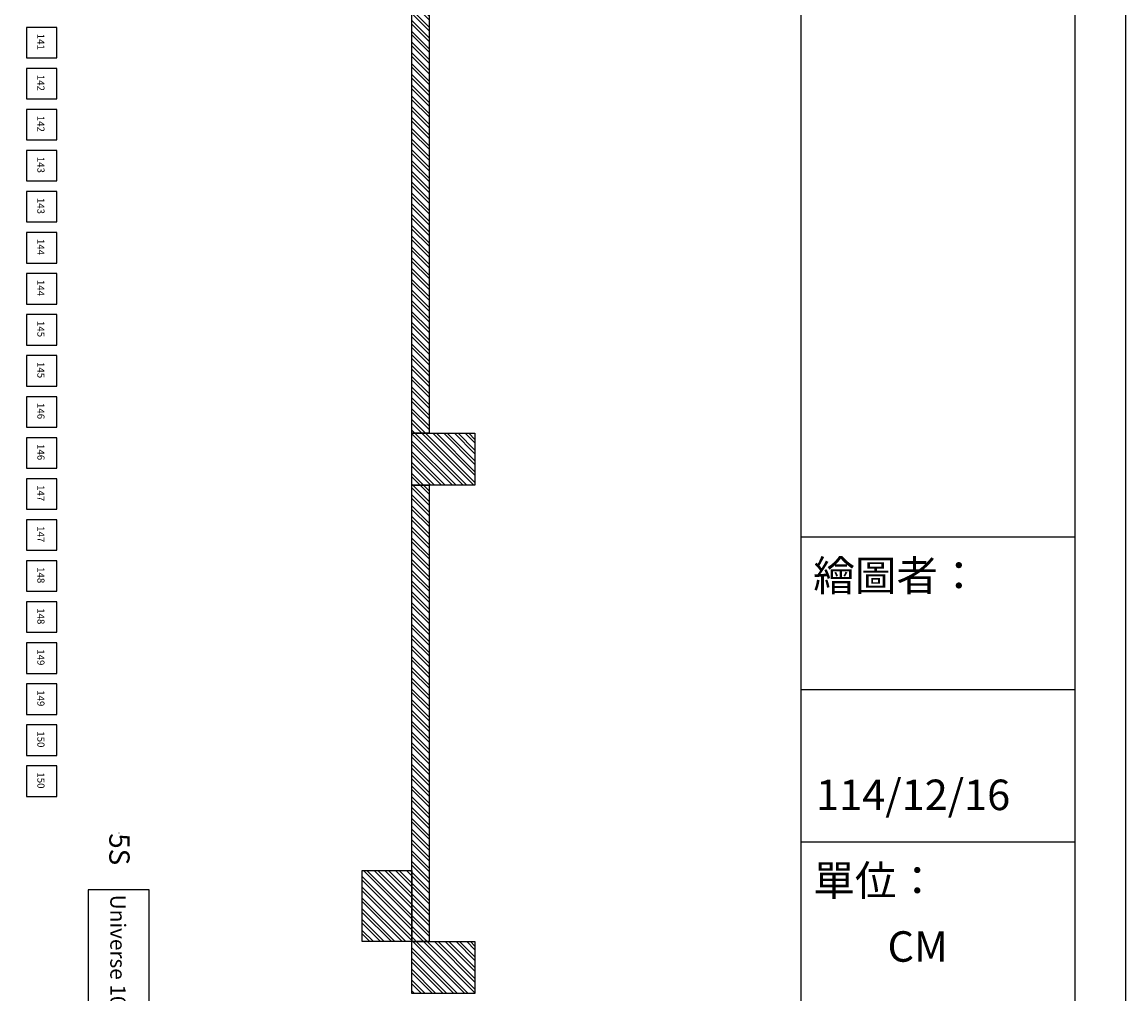
# Model space of a CAD drawing. Units: millimetres. Extents: x 45160 to 54013, y -79684 to -76714.
# Drawn here: x 48273 to 49360, y -79184 to -78228 of the extents above; entities that cross this region are included whole.
import ezdxf
from ezdxf import colors
from ezdxf.entities.mleader import LeaderData, LeaderLine
from ezdxf.enums import TextEntityAlignment as Align
from ezdxf.math import Vec2, Vec3

# ---------------------------------------------------------------- set-up
doc = ezdxf.new("R2010")
doc.units = ezdxf.units.MM
for name, color, linetype in [('0-Defpoints', 7, 'Continuous'), ('0-TXT', 3, 'Continuous'), ('N-燈光迴路', 3, 'Continuous'), ('圖層2', 7, 'Continuous')]:
    doc.layers.add(name, color=color, linetype=linetype)
doc.layers.add('L-燈具', color=4, linetype='Continuous', lineweight=20)
doc.styles.add('CHINESET', font='simplex.shx', dxfattribs={"bigfont": 'chineset.shx'})
doc.styles.add('型式1', font='SIMPLEX.shx', dxfattribs={"bigfont": 'CHINESET.shx'})

# ---------------------------------------------------------------- blocks, each defined once
blk = doc.blocks.new('BLOCK')
for p, q in [((-5400, 57400), (-5400, 0)), ((-5400, 18000), (0, 18000)), ((-5400, 15000), (0, 15000)), ((-5400, 12000), (0, 12000))]:
    blk.add_line(p, q)
at = {"style": 'CHINESET'}
for s, p in [('繪圖者：', (-5155, 16940)), ('單位：', (-5155, 10940))]:
    blk.add_text(s, height=600, dxfattribs=at).set_placement(p)
for tag, p, height in [('圖名', (-5137, 48380), 420), ('繪圖日期', (-5100, 12626), 600), ('單位', (-3694, 9643), 600), ('比例', (-3694, 6692), 600), ('圖號', (-4809, 2640), 1500), ('總圖號', (-3137, 581), 600)]:
    blk.add_attdef(tag, p, '', height=height)
blk = doc.blocks.new('迴路號')
at = {"layer": 'N-燈光迴路'}
blk.add_lwpolyline([(150, 150), (-150, 150), (-150, -150), (150, -150)], close=True, dxfattribs=at)
at = {"layer": 'N-燈光迴路', "style": '型式1'}
blk.add_attdef('迴路號', text='', height=70, rotation=270, dxfattribs=at).set_placement((0, 8), align=Align.MIDDLE_CENTER)
blk = doc.blocks.new('總迴路號')
at = {"layer": 'N-燈光迴路'}
blk.add_lwpolyline([(300, 610), (-300, 610), (-300, -610), (300, -610)], close=True, dxfattribs=at)
at = {"layer": 'N-燈光迴路', "style": '型式1'}
blk.add_attdef('總迴路號', text='', height=100, rotation=270, dxfattribs=at).set_placement((-8, 5), align=Align.MIDDLE_CENTER)

msp = doc.modelspace()

# ---------------------------------------------------------------- hatches: boundary and pattern name
at = {"layer": '圖層2'}
h = msp.add_hatch(dxfattribs=at)
h.set_pattern_fill('ANSI32', color=256, scale=20, angle=-90)
h.set_pattern_definition([(315, (35906.116, -5282.5246), (5.30330086, 5.30330086), []), (315, (35906.116, -5286.06), (5.30330086, 5.30330086), [])])
h.paths.add_polyline_path([(48657.2, -77242.1), (48719.2, -77242.1), (48719.2, -77191.1), (48657.2, -77191.1)])
h.paths.add_polyline_path([(48657.2, -77242.1), (48657.2, -77312.1), (48608.3, -77312.1), (48608.3, -77242.1)])
h.paths.add_polyline_path([(48674.2, -77242.1), (48674.2, -77691.1), (48657.2, -77691.1), (48657.2, -77242.1)])
h.paths.add_polyline_path([(48657.2, -77742.1), (48719.2, -77742.1), (48719.2, -77691.1), (48657.2, -77691.1)])
h.paths.add_polyline_path([(48674.2, -77742.1), (48674.2, -78161.6), (48657.2, -78161.6), (48657.2, -77742.1)])
h.paths.add_polyline_path([(48657.2, -78161.6), (48719.2, -78161.6), (48719.2, -78212.6), (48657.2, -78212.6)])
h.paths.add_polyline_path([(48674.2, -78212.6), (48674.2, -78632.1), (48657.2, -78632.1), (48657.2, -78212.6)])
h.paths.add_polyline_path([(48657.2, -78632.1), (48719.2, -78632.1), (48719.2, -78683.1), (48657.2, -78683.1)])
h.paths.add_polyline_path([(48674.2, -78683.1), (48674.2, -79132.1), (48657.2, -79132.1), (48657.2, -78683.1)])
h.paths.add_polyline_path([(48657.2, -79062.1), (48657.2, -79132.1), (48608.3, -79132.1), (48608.3, -79062.1)])
h.paths.add_polyline_path([(48657.2, -79132.1), (48719.2, -79132.1), (48719.2, -79183.1), (48657.2, -79183.1)])

# ---------------------------------------------------------------- linework, layer by layer
at = {"layer": '0-Defpoints'}
for points in [[(45160, -76714.1), (45160, -79684.1), (49360, -79684.1), (49360, -76714.1)], [(45210, -76764.1), (45210, -79634.1), (49310, -79634.1), (49310, -76764.1)]]:
    msp.add_lwpolyline(points, close=True, dxfattribs=at)
at = {"layer": '圖層2'}
for points in [[(48674.2, -78212.6), (48674.2, -78632.1), (48657.2, -78632.1), (48657.2, -78212.6)], [(48674.2, -78683.1), (48674.2, -79132.1), (48657.2, -79132.1), (48657.2, -78683.1)], [(48657.2, -79062.1), (48657.2, -79132.1), (48608.3, -79132.1), (48608.3, -79062.1)]]:
    msp.add_lwpolyline(points, close=True, dxfattribs=at)
at = {"layer": '圖層2', "color": 7, "linetype": 'Continuous'}
for points in [[(48657.2, -78632.1), (48719.2, -78632.1), (48719.2, -78683.1), (48657.2, -78683.1)], [(48657.2, -79132.1), (48719.2, -79132.1), (48719.2, -79183.1), (48657.2, -79183.1)]]:
    msp.add_lwpolyline(points, close=True, dxfattribs=at)

# ---------------------------------------------------------------- block references
at = {"layer": '0-TXT'}
ref = msp.add_blockref('BLOCK', (49310, -79634.1), dxfattribs=dict(at, xscale=0.05, yscale=0.05, zscale=0.05))
ref.add_attrib('繪圖日期', '114/12/16', (49055, -79002.8), dxfattribs={"layer": '0', "height": 30})
ref.add_attrib('單位', 'CM', (49125.3, -79152), dxfattribs={"layer": '0', "height": 30})
at = {"layer": 'N-燈光迴路'}
ref = msp.add_blockref('迴路號', (48292.7, -78247.7), dxfattribs=dict(at, xscale=0.1, yscale=0.1, zscale=0.1))
ref.add_attrib('迴路號', '141', dxfattribs={"height": 7, "rotation": 270, "style": '型式1'}).set_placement((48292, -78246.9), align=Align.MIDDLE_CENTER)
ref = msp.add_blockref('迴路號', (48292.7, -78288.1), dxfattribs=dict(at, xscale=0.1, yscale=0.1, zscale=0.1))
ref.add_attrib('迴路號', '142', dxfattribs={"height": 7, "rotation": 270, "style": '型式1'}).set_placement((48292, -78287.3), align=Align.MIDDLE_CENTER)
ref = msp.add_blockref('迴路號', (48292.7, -78328.4), dxfattribs=dict(at, xscale=0.1, yscale=0.1, zscale=0.1))
ref.add_attrib('迴路號', '142', dxfattribs={"height": 7, "rotation": 270, "style": '型式1'}).set_placement((48292, -78327.6), align=Align.MIDDLE_CENTER)
ref = msp.add_blockref('迴路號', (48292.7, -78368.8), dxfattribs=dict(at, xscale=0.1, yscale=0.1, zscale=0.1))
ref.add_attrib('迴路號', '143', dxfattribs={"height": 7, "rotation": 270, "style": '型式1'}).set_placement((48292, -78368), align=Align.MIDDLE_CENTER)
ref = msp.add_blockref('迴路號', (48292.7, -78409.2), dxfattribs=dict(at, xscale=0.1, yscale=0.1, zscale=0.1))
ref.add_attrib('迴路號', '143', dxfattribs={"height": 7, "rotation": 270, "style": '型式1'}).set_placement((48292, -78408.4), align=Align.MIDDLE_CENTER)
ref = msp.add_blockref('迴路號', (48292.7, -78449.6), dxfattribs=dict(at, xscale=0.1, yscale=0.1, zscale=0.1))
ref.add_attrib('迴路號', '144', dxfattribs={"height": 7, "rotation": 270, "style": '型式1'}).set_placement((48292, -78448.8), align=Align.MIDDLE_CENTER)
ref = msp.add_blockref('迴路號', (48292.7, -78489.9), dxfattribs=dict(at, xscale=0.1, yscale=0.1, zscale=0.1))
ref.add_attrib('迴路號', '144', dxfattribs={"height": 7, "rotation": 270, "style": '型式1'}).set_placement((48292, -78489.1), align=Align.MIDDLE_CENTER)
ref = msp.add_blockref('迴路號', (48292.7, -78530.3), dxfattribs=dict(at, xscale=0.1, yscale=0.1, zscale=0.1))
ref.add_attrib('迴路號', '145', dxfattribs={"height": 7, "rotation": 270, "style": '型式1'}).set_placement((48292, -78529.5), align=Align.MIDDLE_CENTER)
ref = msp.add_blockref('迴路號', (48292.7, -78570.7), dxfattribs=dict(at, xscale=0.1, yscale=0.1, zscale=0.1))
ref.add_attrib('迴路號', '145', dxfattribs={"height": 7, "rotation": 270, "style": '型式1'}).set_placement((48292, -78569.9), align=Align.MIDDLE_CENTER)
ref = msp.add_blockref('迴路號', (48292.7, -78611.1), dxfattribs=dict(at, xscale=0.1, yscale=0.1, zscale=0.1))
ref.add_attrib('迴路號', '146', dxfattribs={"height": 7, "rotation": 270, "style": '型式1'}).set_placement((48292, -78610.2), align=Align.MIDDLE_CENTER)
ref = msp.add_blockref('迴路號', (48292.7, -78651.4), dxfattribs=dict(at, xscale=0.1, yscale=0.1, zscale=0.1))
ref.add_attrib('迴路號', '146', dxfattribs={"height": 7, "rotation": 270, "style": '型式1'}).set_placement((48292, -78650.6), align=Align.MIDDLE_CENTER)
ref = msp.add_blockref('迴路號', (48292.7, -78691.8), dxfattribs=dict(at, xscale=0.1, yscale=0.1, zscale=0.1))
ref.add_attrib('迴路號', '147', dxfattribs={"height": 7, "rotation": 270, "style": '型式1'}).set_placement((48292, -78691), align=Align.MIDDLE_CENTER)
ref = msp.add_blockref('迴路號', (48292.7, -78732.2), dxfattribs=dict(at, xscale=0.1, yscale=0.1, zscale=0.1))
ref.add_attrib('迴路號', '147', dxfattribs={"height": 7, "rotation": 270, "style": '型式1'}).set_placement((48292, -78731.4), align=Align.MIDDLE_CENTER)
ref = msp.add_blockref('迴路號', (48292.7, -78772.5), dxfattribs=dict(at, xscale=0.1, yscale=0.1, zscale=0.1))
ref.add_attrib('迴路號', '148', dxfattribs={"height": 7, "rotation": 270, "style": '型式1'}).set_placement((48292, -78771.7), align=Align.MIDDLE_CENTER)
ref = msp.add_blockref('迴路號', (48292.7, -78812.9), dxfattribs=dict(at, xscale=0.1, yscale=0.1, zscale=0.1))
ref.add_attrib('迴路號', '148', dxfattribs={"height": 7, "rotation": 270, "style": '型式1'}).set_placement((48292, -78812.1), align=Align.MIDDLE_CENTER)
ref = msp.add_blockref('迴路號', (48292.7, -78853.3), dxfattribs=dict(at, xscale=0.1, yscale=0.1, zscale=0.1))
ref.add_attrib('迴路號', '149', dxfattribs={"height": 7, "rotation": 270, "style": '型式1'}).set_placement((48292, -78852.5), align=Align.MIDDLE_CENTER)
ref = msp.add_blockref('迴路號', (48292.7, -78893.7), dxfattribs=dict(at, xscale=0.1, yscale=0.1, zscale=0.1))
ref.add_attrib('迴路號', '149', dxfattribs={"height": 7, "rotation": 270, "style": '型式1'}).set_placement((48292, -78892.8), align=Align.MIDDLE_CENTER)
ref = msp.add_blockref('迴路號', (48292.7, -78934), dxfattribs=dict(at, xscale=0.1, yscale=0.1, zscale=0.1))
ref.add_attrib('迴路號', '150', dxfattribs={"height": 7, "rotation": 270, "style": '型式1'}).set_placement((48292, -78933.2), align=Align.MIDDLE_CENTER)
ref = msp.add_blockref('迴路號', (48292.7, -78974.4), dxfattribs=dict(at, xscale=0.1, yscale=0.1, zscale=0.1))
ref.add_attrib('迴路號', '150', dxfattribs={"height": 7, "rotation": 270, "style": '型式1'}).set_placement((48292, -78973.6), align=Align.MIDDLE_CENTER)
ref = msp.add_blockref('總迴路號', (48368.6, -79142.1), dxfattribs=dict(at, xscale=0.1, yscale=0.1, zscale=0.1))
ref.add_attrib('總迴路號', 'Universe 10', dxfattribs={"height": 15, "rotation": 270, "style": '型式1'}).set_placement((48367.8, -79141.5), align=Align.MIDDLE_CENTER)

# ---------------------------------------------------------------- leaders
at = {"layer": 'L-燈具', "color": 1}
ml = msp.add_multileader_mtext('Standard', dxfattribs=at)
ml.set_content('5S', color=1)
ml.set_leader_properties()
ml.build(insert=Vec2(0, 0))
ml.multileader.update_dxf_attribs({"text_right_attachment_type": 6, "dogleg_length": 0.36, "arrow_head_size": 0.18})
ctx = ml.context
ctx.base_point, ctx.char_height, ctx.arrow_head_size, ctx.landing_gap_size, ctx.plane_origin, ctx.plane_x_axis, ctx.plane_y_axis = Vec3(48368.7, -79025.5), 20, 0.18, 0.09, Vec3(48235.7, -78846.5), Vec3(0, -1), Vec3(1, 0)
ctx.right_attachment = 6
notes = []
notes.append((ctx, [(0, (1, 1, 0), (48368.7, -79025.2), (0, -1), 0.36, [(0, [(48368.7, -79025.5)], 0, [])])]))
ctx.mtext.insert, ctx.mtext.text_direction, ctx.mtext.rotation, ctx.mtext.flow_direction = Vec3(48379.3, -79025.6), Vec3(0, -1), 4.712389, 5
for ctx, leaders in notes:
    for number, flags, end, landing, length, lines in leaders:
        leader = LeaderData()
        leader.index, (leader.has_last_leader_line, leader.has_dogleg_vector, leader.attachment_direction) = number, flags
        leader.last_leader_point, leader.dogleg_vector, leader.dogleg_length = Vec3(end), Vec3(landing), length
        for number, points, colour, breaks in lines:
            line = LeaderLine()
            line.index, line.vertices, line.color, line.breaks = number, Vec3.list(points), colors.encode_raw_color(colour), breaks
            leader.lines.append(line)
        ctx.leaders.append(leader)

doc.saveas('drawing.dxf')
